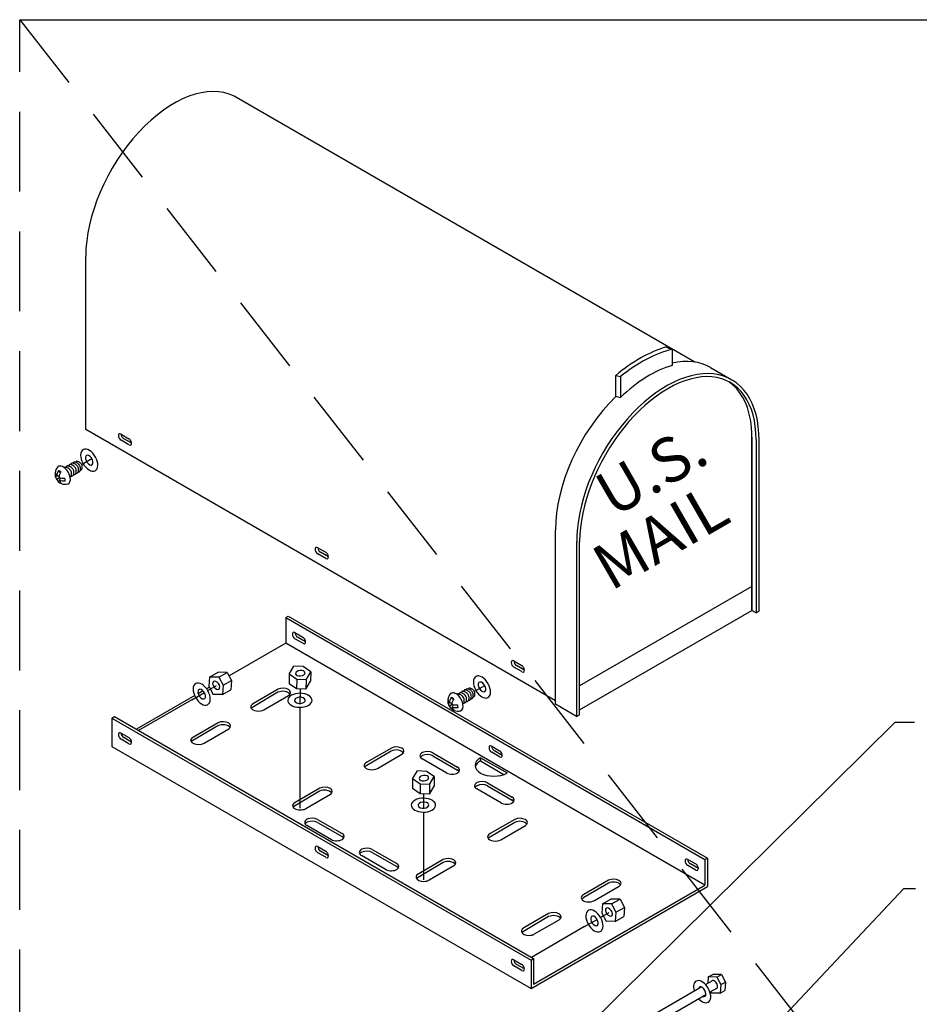
# Model space of a CAD drawing. Extents: x 0.55 to 8.29, y 0.86 to 10.78.
# Drawn here: x 0.55 to 3.37, y 7.69 to 10.78 of the extents above; entities that cross this region are included whole.
import ezdxf
from ezdxf.enums import TextEntityAlignment as Align

# ---------------------------------------------------------------- set-up
doc = ezdxf.new("R2010")
doc.units = 0
doc.header["$MEASUREMENT"] = 0
doc.linetypes.add('DASHED2', pattern=[0.375, 0.25, -0.125])
doc.layers.get('DEFPOINTS').update_dxf_attribs({"linetype": 'CONTINUOUS'})
for name, color, linetype in [('D-DIM', 3, 'CONTINUOUS'), ('D-LITE-L', 8, 'CONTINUOUS'), ('D-MBX-L', 7, 'CONTINUOUS'), ('D-MBX-MISC-L', 2, 'CONTINUOUS'), ('D-TEXT', 3, 'CONTINUOUS')]:
    doc.layers.add(name, color=color, linetype=linetype)
doc.layers.add('MS-VIEW-L', color=246, linetype='DASHED2', plot=False)
doc.styles.add('ROMANS', font='ROMANS')
doc.styles.add('TXT', font='txt.shx')
doc.dimstyles.new('KCRS-DIM-01', dxfattribs={"dimscale": 0, "dimtxt": 0.08, "dimasz": 0.11, "dimexe": 0.06, "dimexo": 0.03, "dimgap": 0.03, "dimtad": 1, "dimzin": 0, "dimdsep": 46, "dimlunit": 4, "dimtxsty": 'ROMANS', "dimcen": 0.09, "dimclrd": 256, "dimclre": 256, "dimclrt": 256, "dimadec": 0, "dimazin": 0, "dimtfac": 1, "dimtmove": 1, "dimatfit": 3, "dimfxl": 0.5, "dimtolj": 1, "dimtzin": 0, "dimarcsym": 0})

# ---------------------------------------------------------------- blocks, each defined once
blk = doc.blocks.new('*O1')
at = {"layer": 'D-MBX-MISC-L'}
for p, q in [((-4.6, 6.5), (4.6, 1.2)), ((7.7, -4.1), (-1.5, 1.2)), ((4.6, -5.9), (-4.6, -0.6))]:
    blk.add_line(p, q, dxfattribs=at)
for centre, start_param, end_param in [((-4.6, 2.9), 5.497789, 8.639378), ((-1.5, 4.7), 0.792684, 2.356192), ((4.6, -2.4), 2.356187, 5.497795)]:
    blk.add_ellipse(centre, major_axis=(-2.17, 3.77), ratio=0.57735, start_param=start_param, end_param=end_param, dxfattribs=at)
blk = doc.blocks.new('KCDOT RD STD MV OUTLINE')
at = {"layer": 'DEFPOINTS'}
blk.add_line((0.5485, 10.777), (8.277, 10.777), dxfattribs=at)
at = {"layer": 'MS-VIEW-L', "color": 246, "linetype": 'DASHED2'}
blk.add_line((0.5485, 0.8633), (0.5485, 10.777), dxfattribs=at)
blk.add_lwpolyline([(0.5485, 10.777), (8.277, 10.777), (8.277, 0.8633), (0.5485, 0.8633)], close=True, dxfattribs=at)
blk.add_lwpolyline([(0.5485, 10.777), (8.277, 0.8633)], dxfattribs=at)

msp = doc.modelspace()

# ---------------------------------------------------------------- linework, layer by layer
at = {"layer": 'D-LITE-L'}
for p, q in [((0.7422, 9.3829), (0.7749, 9.4017)), ((1.4271, 8.6797), (1.4268, 8.6348)), ((1.973, 8.6722), (2.0057, 8.6911)), ((1.0878, 8.646), (1.1273, 8.6688)), ((1.4267, 8.6214), (1.4267, 8.3065)), ((1.8142, 8.3511), (1.8139, 8.3063)), ((1.8138, 8.2933), (1.8138, 8.0816)), ((2.3688, 7.9643), (2.3958, 7.9799)), ((2.3186, 7.9354), (2.3581, 7.9582))]:
    msp.add_line(p, q, dxfattribs=at)
at = {"layer": 'D-MBX-L'}
for p, q in [((2.6642, 9.7042), (1.2206, 10.5377)), ((0.7555, 9.4929), (0.7555, 10.0357)), ((2.7139, 9.6868), (2.7801, 9.6486)), ((2.2275, 8.643), (0.7555, 9.4929)), ((2.8431, 9.0015), (2.3033, 8.6899)), ((2.3033, 8.6145), (2.8431, 8.9262))]:
    msp.add_line(p, q, dxfattribs=at)
for points in [[(2.575, 9.7515), (2.5935, 9.7441), (2.5935, 9.694)], [(2.4313, 9.5926), (2.4168, 9.5963), (2.4168, 9.6623), (2.4313, 9.6586), (2.4313, 9.5929)], [(2.8563, 9.4613), (2.8563, 8.9186), (2.8659, 8.9241), (2.8655, 9.4638)], [(2.2937, 9.1421), (2.2937, 8.5938), (2.2805, 8.6014), (2.2275, 8.632), (2.2279, 9.1778)], [(2.2937, 8.5938), (2.3033, 8.5993), (2.3033, 9.1421)], [(2.8563, 8.9186), (2.8431, 8.9262)]]:
    msp.add_lwpolyline(points, dxfattribs=at)
msp.add_lwpolyline([(2.8431, 8.9262), (2.8431, 9.469)], close=True, dxfattribs=at)
for centre, major_axis, ratio, start_param, end_param in [((1.032, 10.1953), (0.1955, 0.3386), 0.57735, 0.035015, 2.356194), ((2.5281, 9.3362), (0.2315, 0.4009), 0.642987, 0.595951, 1.058865), ((2.5281, 9.3362), (0.2253, 0.3903), 0.633247, 0.542404, 1.033082), ((2.5798, 9.3017), (0.1955, 0.3386), 0.57735, 5.497787, 8.63938), ((2.5281, 9.3362), (0.2004, 0.3471), 0.587685, 0.545768, 1.122034), ((2.5136, 9.3399), (0.2003, 0.3469), 0.587456, 0, 0.493347), ((2.5798, 9.3017), (0.2003, 0.3469), 0.587456, 5.481832, 8.63938), ((2.5666, 9.3093), (0.1955, 0.3386), 0.57735, 5.497787, 6.230825), ((2.5136, 9.3399), (0.2003, 0.3469), 0.587456, 1.122501, 2.356194)]:
    msp.add_ellipse(centre, major_axis=major_axis, ratio=ratio, start_param=start_param, end_param=end_param, dxfattribs=at)
at = {"layer": 'D-MBX-MISC-L'}
for p, q in [((0.8662, 9.4784), (0.8911, 9.4641)), ((0.8911, 9.4449), (0.8662, 9.4593)), ((0.8995, 9.4497), (0.8746, 9.4641)), ((0.6608, 9.3566), (0.6607, 9.3452)), ((0.6702, 9.364), (0.6767, 9.3582)), ((0.6643, 9.3474), (0.6724, 9.3474)), ((0.6655, 9.3379), (0.6724, 9.3427)), ((0.6729, 9.3341), (0.6771, 9.3414)), ((1.4827, 9.1225), (1.5076, 9.1082)), ((1.5076, 9.089), (1.4827, 9.1034)), ((1.5159, 9.0938), (1.4911, 9.1082)), ((1.3822, 8.9038), (1.3902, 8.9084)), ((1.3822, 8.9038), (2.696, 8.1453)), ((1.3822, 8.9038), (1.3822, 8.8239)), ((1.3902, 8.9084), (2.704, 8.1499)), ((1.4113, 8.8567), (1.4362, 8.8423)), ((1.3822, 8.8239), (1.2048, 8.7215)), ((2.696, 8.0654), (1.3822, 8.8239)), ((1.4362, 8.8231), (1.4113, 8.8375)), ((1.4445, 8.828), (1.4196, 8.8423)), ((2.0971, 8.7678), (2.1219, 8.7535)), ((1.1438, 8.7174), (1.1702, 8.7322)), ((1.1992, 8.7319), (1.1702, 8.7322)), ((1.1728, 8.7172), (1.1992, 8.7319)), ((1.1992, 8.7319), (1.2127, 8.7063)), ((1.3929, 8.7266), (1.4077, 8.7516)), ((1.4366, 8.7506), (1.4077, 8.7516)), ((1.4606, 8.7342), (1.4366, 8.7506)), ((1.4459, 8.7092), (1.4606, 8.7342)), ((1.4606, 8.7342), (1.4602, 8.704)), ((2.1219, 8.7343), (2.0971, 8.7487)), ((2.1303, 8.7391), (2.1054, 8.7535)), ((1.1438, 8.7174), (1.1416, 8.6885)), ((1.1728, 8.7172), (1.1438, 8.7174)), ((1.1728, 8.7172), (1.1864, 8.6915)), ((1.1864, 8.6915), (1.2127, 8.7063)), ((1.2127, 8.7063), (1.2105, 8.6774)), ((1.3929, 8.7266), (1.3926, 8.6964)), ((1.4169, 8.7102), (1.3929, 8.7266)), ((1.4169, 8.7102), (1.4165, 8.6801)), ((1.4459, 8.7092), (1.4169, 8.7102)), ((1.4459, 8.7092), (1.4455, 8.679)), ((1.4455, 8.679), (1.4602, 8.704)), ((1.1232, 8.6744), (1.1076, 8.6653)), ((1.1434, 8.686), (1.1341, 8.6807)), ((1.138, 8.6749), (1.165, 8.6905)), ((1.1416, 8.6885), (1.1552, 8.6629)), ((1.1864, 8.6915), (1.1842, 8.6626)), ((1.1842, 8.6626), (1.2106, 8.6774)), ((1.3581, 8.679), (1.2809, 8.6343)), ((1.3576, 8.6696), (1.2812, 8.6245)), ((1.4165, 8.6801), (1.3926, 8.6964)), ((1.4455, 8.679), (1.4165, 8.6801)), ((1.0971, 8.6593), (0.9143, 8.5538)), ((1.0878, 8.646), (0.9212, 8.5498)), ((1.1842, 8.6626), (1.1552, 8.6629)), ((1.3141, 8.6151), (1.3912, 8.66)), ((1.8916, 8.646), (1.8915, 8.6345)), ((1.901, 8.6534), (1.9075, 8.6476)), ((1.8951, 8.6367), (1.9032, 8.6367)), ((1.8963, 8.6273), (1.9032, 8.632)), ((1.9037, 8.6235), (1.9079, 8.6308)), ((0.8372, 8.5891), (0.8452, 8.5937)), ((0.8372, 8.5891), (2.151, 7.8306)), ((0.8372, 8.5891), (0.8372, 8.4999)), ((0.8452, 8.5937), (2.159, 7.8352)), ((1.17, 8.5648), (1.086, 8.5153)), ((1.1704, 8.5742), (1.0932, 8.5295)), ((1.1264, 8.5103), (1.2035, 8.5552)), ((0.8372, 8.4999), (2.151, 7.7414)), ((1.7134, 8.4951), (1.6362, 8.4504)), ((1.713, 8.4857), (1.6365, 8.4405)), ((2.0277, 8.5007), (2.0526, 8.4864)), ((2.061, 8.472), (2.0361, 8.4864)), ((1.6694, 8.4312), (1.7465, 8.4761)), ((1.9929, 8.4646), (1.9929, 8.4546)), ((1.9929, 8.4646), (2.0758, 8.4168)), ((1.9929, 8.4546), (2.0662, 8.4123)), ((2.0526, 8.4672), (2.0277, 8.4816)), ((1.78, 8.3981), (1.7948, 8.4231)), ((1.8237, 8.422), (1.7948, 8.4231)), ((1.78, 8.3981), (1.7797, 8.3678)), ((1.804, 8.3817), (1.78, 8.3981)), ((1.8477, 8.4057), (1.8237, 8.422)), ((1.833, 8.3807), (1.8477, 8.4057)), ((1.8477, 8.4057), (1.8473, 8.3754)), ((1.489, 8.3691), (1.4117, 8.3243)), ((1.8036, 8.3515), (1.7797, 8.3679)), ((1.804, 8.3817), (1.8036, 8.3515)), ((1.833, 8.3807), (1.804, 8.3817)), ((1.833, 8.3807), (1.8326, 8.3505)), ((1.8326, 8.3505), (1.8473, 8.3754)), ((1.4885, 8.3597), (1.4045, 8.3101)), ((1.4449, 8.3052), (1.5221, 8.35)), ((1.8326, 8.3505), (1.8036, 8.3515)), ((2.1005, 8.2716), (2.0233, 8.2269)), ((2.1001, 8.2622), (2.0236, 8.217)), ((2.0565, 8.2077), (2.1336, 8.2526)), ((1.4827, 8.1861), (1.5076, 8.1717)), ((1.5076, 8.1526), (1.4827, 8.1669)), ((1.5159, 8.1574), (1.4911, 8.1717)), ((1.8761, 8.1456), (1.7989, 8.1008)), ((2.6421, 8.146), (2.667, 8.1317)), ((2.696, 8.1453), (2.704, 8.1499)), ((2.696, 8.1453), (2.696, 8.0654)), ((2.704, 8.1499), (2.704, 8.0607)), ((1.8756, 8.1362), (1.7917, 8.0866)), ((1.832, 8.0817), (1.9092, 8.1265)), ((2.667, 8.1125), (2.6421, 8.1269)), ((2.6753, 8.1173), (2.6504, 8.1317)), ((2.151, 7.7414), (2.704, 8.0607)), ((2.159, 7.7554), (2.696, 8.0654)), ((2.3938, 8.0811), (2.3166, 8.0363)), ((2.3933, 8.0716), (2.3169, 8.0265)), ((2.3498, 8.0172), (2.4269, 8.062)), ((2.3746, 8.0068), (2.401, 8.0216)), ((2.43, 8.0213), (2.401, 8.0216)), ((2.4036, 8.0066), (2.43, 8.0213)), ((2.43, 8.0213), (2.4436, 7.9957)), ((2.3746, 8.0068), (2.3724, 7.9778)), ((2.4036, 8.0066), (2.3746, 8.0068)), ((2.4036, 8.0066), (2.4172, 7.9809)), ((2.4172, 7.9809), (2.4436, 7.9957)), ((2.4436, 7.9957), (2.4414, 7.9668)), ((2.2057, 7.9668), (2.1217, 7.9173)), ((2.2061, 7.9763), (2.1289, 7.9315)), ((2.3724, 7.9778), (2.386, 7.9523)), ((2.4172, 7.9809), (2.415, 7.952)), ((2.415, 7.952), (2.4414, 7.9668)), ((2.3186, 7.9354), (2.1521, 7.8392)), ((2.1621, 7.9124), (2.2392, 7.9572)), ((2.415, 7.952), (2.386, 7.9523)), ((2.0971, 7.8314), (2.1219, 7.817)), ((2.1219, 7.7979), (2.0971, 7.8122)), ((2.1303, 7.8027), (2.1054, 7.817)), ((2.151, 7.8306), (2.159, 7.8352)), ((2.151, 7.8306), (2.151, 7.7414)), ((2.159, 7.8352), (2.159, 7.7554)), ((2.7062, 7.7777), (2.7047, 7.758)), ((2.7062, 7.7777), (2.7205, 7.7857)), ((2.7331, 7.7774), (2.7062, 7.7777)), ((2.7474, 7.7854), (2.7205, 7.7857)), ((2.7331, 7.7774), (2.7474, 7.7854)), ((2.7331, 7.7774), (2.7457, 7.7536)), ((2.7474, 7.7854), (2.76, 7.7617)), ((2.472, 7.6237), (2.6845, 7.7464)), ((2.6977, 7.754), (2.7183, 7.7659)), ((2.7458, 7.7536), (2.7437, 7.7268)), ((2.7457, 7.7536), (2.76, 7.7617)), ((2.76, 7.7617), (2.758, 7.7348)), ((2.4931, 7.6037), (2.699, 7.7225)), ((2.7323, 7.7416), (2.7118, 7.7298)), ((2.7144, 7.7315), (2.7168, 7.7271)), ((2.7437, 7.7268), (2.7168, 7.727)), ((2.7437, 7.7268), (2.758, 7.7348))]:
    msp.add_line(p, q, dxfattribs=at)
for points in [[(1.8872, 8.4163), (1.8098, 8.4608)], [(1.8431, 8.48), (1.9205, 8.4355)], [(1.8431, 8.4706), (1.9205, 8.4261), (1.9198, 8.4264)], [(2.0583, 8.3223), (1.9809, 8.3668)], [(2.0142, 8.386), (2.0915, 8.3415)], [(2.0142, 8.3765), (2.0915, 8.332), (2.0909, 8.3324)], [(1.482, 8.2715), (1.5594, 8.227)], [(1.5261, 8.2078), (1.4488, 8.2523)], [(1.482, 8.2621), (1.5594, 8.2176), (1.5587, 8.218)], [(1.6531, 8.1775), (1.7305, 8.133)], [(1.6972, 8.1138), (1.6199, 8.1583)], [(1.6531, 8.1681), (1.7305, 8.1236), (1.7298, 8.1239)]]:
    msp.add_lwpolyline(points, dxfattribs=at)
for centre in [(0.6916, 9.3537), (1.9224, 8.6431)]:
    msp.add_arc(centre, 0.0324, 136.0702, 284.9016, dxfattribs=at)
for centre, major_axis, ratio, start_param, end_param in [((0.8662, 9.4689), (-0.0059, 0.0102), 0.57735, 5.497789, 8.639378), ((0.8746, 9.4737), (-0.0059, 0.0102), 0.57735, 0.792684, 2.356192), ((0.8911, 9.4545), (-0.0059, 0.0102), 0.57735, 2.356187, 5.497795), ((0.7665, 9.3969), (-0.019, 0.0329), 0.57735, 1.936361, 8.219536), ((0.7665, 9.3969), (-0.0084, 0.0145), 0.57735, 2.515385, 8.79856), ((0.6853, 9.35), (0.0156, -0.0271), 0.57735, 2.537503, 3.233289), ((0.6853, 9.3548), (0.0247, 0), 0.57735, 3.015233, 3.693009), ((0.689, 9.3492), (0.0138, 0.0239), 0.864747, 1.448176, 2.104327), ((0.6765, 9.3388), (0.0142, -0.0245), 0.53311, 2.240923, 2.650082), ((0.6967, 9.3451), (0.0139, 0.0241), 0.856397, 1.44562, 2.111801), ((0.6853, 9.35), (0.0156, -0.0271), 0.57735, 2.072527, 2.596127), ((0.6853, 9.35), (0.0156, -0.0271), 0.57735, 6.176514, 8.355712), ((0.6853, 9.3464), (0.0247, 0), 0.57735, 3.232073, 3.779678), ((0.689, 9.3492), (0.0138, 0.0239), 0.864747, 2.47184, 2.853146), ((0.6853, 9.3548), (0.0247, 0), 0.57735, 4.132653, 4.913766), ((0.6967, 9.3451), (0.0139, 0.0241), 0.856397, 2.453498, 2.93132), ((0.6853, 9.3464), (0.0247, 0), 0.57735, 4.186317, 4.959294), ((0.6726, 9.3458), (0.0139, -0.0241), 0.524186, 0.726842, 1.080731), ((0.6853, 9.35), (0.0156, -0.0271), 0.57735, 6.203665, 6.283185), ((1.4827, 9.113), (-0.0059, 0.0102), 0.57735, 5.497789, 8.639378), ((1.4911, 9.1178), (-0.0059, 0.0102), 0.57735, 0.792684, 2.356192), ((1.5076, 9.0986), (-0.0059, 0.0102), 0.57735, 2.356187, 5.497795), ((1.4113, 8.8471), (-0.0059, 0.0102), 0.57735, 5.497789, 8.639378), ((1.4196, 8.8519), (-0.0059, 0.0102), 0.57735, 0.792684, 2.356192), ((1.4362, 8.8327), (-0.0059, 0.0102), 0.57735, 2.356187, 5.497795), ((2.0971, 8.7583), (-0.0059, 0.0102), 0.57735, 5.497789, 8.639378), ((2.1054, 8.7631), (-0.0059, 0.0102), 0.57735, 0.792684, 2.356192), ((1.4281, 8.7293), (0.0148, 0.0016), 0.57735, 0, 6.283175), ((2.1219, 8.7439), (-0.0059, 0.0102), 0.57735, 2.356187, 5.497795), ((1.1189, 8.6639), (-0.019, 0.0329), 0.57735, 1.936361, 8.219536), ((1.1644, 8.6917), (-0.0088, 0.012), 0.57735, 0, 6.283175), ((1.9973, 8.6863), (-0.019, 0.0329), 0.57735, 1.936361, 8.219536), ((1.9973, 8.6863), (-0.0084, 0.0145), 0.57735, 2.515385, 8.79856), ((1.1189, 8.6639), (-0.0084, 0.0145), 0.57735, 2.515385, 8.79856), ((1.3731, 8.6594), (0.0238, 0), 0.562756, 0.361824, 2.2789), ((1.3736, 8.6689), (0.0238, 0), 0.562756, 5.54948, 8.562085), ((1.4267, 8.6445), (0.038, 0), 0.57735, 1.936361, 8.219536), ((1.1189, 8.6639), (-0.0084, 0.0145), 0.57735, 1.679246, 1.683491), ((1.4267, 8.6445), (0.0168, 0), 0.57735, 2.515385, 8.79856), ((1.4267, 8.6445), (0.0168, 0), 0.57735, 1.679246, 1.683491), ((1.9161, 8.6442), (0.0247, 0), 0.57735, 3.015233, 3.693009), ((1.9198, 8.6386), (0.0138, 0.0239), 0.864747, 1.448176, 2.104327), ((1.9161, 8.6394), (0.0156, -0.0271), 0.57735, 2.537503, 3.233289), ((1.9073, 8.6282), (0.0142, -0.0245), 0.53311, 2.240923, 2.650082), ((1.9275, 8.6345), (0.0139, 0.0241), 0.856397, 1.44562, 2.111801), ((1.9161, 8.6394), (0.0156, -0.0271), 0.57735, 2.072527, 2.596127), ((1.9161, 8.6394), (0.0156, -0.0271), 0.57735, 6.176514, 8.355712), ((1.2964, 8.6241), (0.0238, 0), 0.562756, 2.278902, 5.549478), ((1.2966, 8.6143), (0.0238, 0), 0.562756, 2.278902, 2.774624), ((1.9161, 8.6358), (0.0247, 0), 0.57735, 3.232073, 3.779678), ((1.9198, 8.6386), (0.0138, 0.0239), 0.864747, 2.47184, 2.853146), ((1.9161, 8.6442), (0.0247, 0), 0.57735, 4.132653, 4.913766), ((1.9275, 8.6345), (0.0139, 0.0241), 0.856397, 2.453498, 2.93132), ((1.9161, 8.6358), (0.0247, 0), 0.57735, 4.186317, 4.959294), ((1.9034, 8.6352), (0.0139, -0.0241), 0.524186, 0.726842, 1.080731), ((1.9161, 8.6394), (0.0156, -0.0271), 0.57735, 6.203665, 6.283185), ((1.1859, 8.5641), (0.0238, 0), 0.562756, 5.54948, 8.562085), ((1.1855, 8.5546), (0.0238, 0), 0.562756, 0.361824, 2.2789), ((1.1087, 8.5193), (0.0238, 0), 0.562756, 2.278902, 5.083068), ((1.109, 8.5095), (0.0238, 0), 0.562756, 2.278902, 2.293721), ((1.1087, 8.5193), (0.0238, 0), 0.562756, 5.013642, 5.549478), ((1.7285, 8.4755), (0.0238, 0), 0.562756, 0.361824, 2.2789), ((1.7289, 8.4849), (0.0238, 0), 0.562756, 5.54948, 8.562085), ((1.8265, 8.4704), (0.0238, 0), 0.562756, 0.798199, 2.2789), ((1.8265, 8.4704), (0.0238, 0), 0.562756, 0.798199, 2.2789), ((2.0277, 8.4912), (-0.0059, 0.0102), 0.57735, 5.497789, 8.639378), ((2.0361, 8.496), (-0.0059, 0.0102), 0.57735, 0.792684, 2.356192), ((2.0526, 8.4768), (-0.0059, 0.0102), 0.57735, 2.356187, 5.497795), ((1.8265, 8.4704), (0.0238, 0), 0.562756, 2.278902, 3.939791), ((1.8265, 8.4704), (0.0238, 0), 0.562756, 2.278902, 3.939791), ((1.8265, 8.461), (0.0238, 0), 0.562756, 2.278902, 2.782504), ((1.8265, 8.461), (0.0238, 0), 0.562756, 0.798199, 2.2789), ((2.0343, 8.4407), (0.0587, 0), 0.57735, 2.356194, 5.497786), ((2.0343, 8.4307), (0.0587, 0), 0.57735, 2.356194, 2.987871), ((1.6517, 8.4402), (0.0238, 0), 0.562756, 2.278902, 5.549478), ((1.652, 8.4304), (0.0238, 0), 0.562756, 2.278902, 2.774624), ((1.9032, 8.4263), (0.0238, 0), 0.562756, 5.54948, 7.081384), ((1.9032, 8.4168), (0.0238, 0), 0.562756, 0.359438, 0.798199), ((1.8152, 8.4007), (0.0148, 0.0016), 0.57735, 0, 6.283175), ((1.9032, 8.4263), (0.0238, 0), 0.562756, 3.939791, 5.549478), ((1.504, 8.3495), (0.0238, 0), 0.562756, 0.361824, 2.2789), ((1.5044, 8.3589), (0.0238, 0), 0.562756, 5.54948, 8.562085), ((1.9976, 8.3764), (0.0238, 0), 0.562756, 2.278902, 3.939791), ((1.9976, 8.3764), (0.0238, 0), 0.562756, 2.278902, 3.939791), ((1.9976, 8.3669), (0.0238, 0), 0.562756, 2.278902, 2.782504), ((1.9976, 8.3764), (0.0238, 0), 0.562756, 0.798199, 2.2789), ((1.9976, 8.3764), (0.0238, 0), 0.562756, 0.798199, 2.2789), ((1.9976, 8.3669), (0.0238, 0), 0.562756, 0.798199, 2.2789), ((1.8138, 8.316), (0.038, 0), 0.57735, 1.936361, 8.219536), ((2.0742, 8.3322), (0.0238, 0), 0.562756, 5.54948, 7.081384), ((2.0742, 8.3322), (0.0238, 0), 0.562756, 5.54948, 7.081384), ((2.0742, 8.3228), (0.0238, 0), 0.562756, 0.359438, 0.798199), ((1.4272, 8.3142), (0.0238, 0), 0.562756, 2.278902, 5.221256), ((1.4275, 8.3043), (0.0238, 0), 0.562756, 2.278902, 2.293721), ((1.4275, 8.3043), (0.0238, 0), 0.562756, 2.278902, 2.293721), ((1.4272, 8.3142), (0.0238, 0), 0.562756, 5.013643, 5.549478), ((1.8138, 8.316), (0.0168, 0), 0.57735, 2.515385, 8.79856), ((1.8138, 8.316), (0.0168, 0), 0.57735, 1.679246, 1.683491), ((2.0742, 8.3322), (0.0238, 0), 0.562756, 3.939791, 5.549478), ((2.0742, 8.3322), (0.0238, 0), 0.562756, 3.939791, 5.549478), ((1.4654, 8.2619), (0.0238, 0), 0.562756, 2.278902, 3.939791), ((1.4654, 8.2619), (0.0238, 0), 0.562756, 0.798199, 2.2789), ((2.116, 8.2614), (0.0238, 0), 0.562756, 5.54948, 8.562085), ((1.4654, 8.2525), (0.0238, 0), 0.562756, 2.278902, 2.782504), ((1.4654, 8.2525), (0.0238, 0), 0.562756, 0.798199, 2.2789), ((2.1156, 8.252), (0.0238, 0), 0.562756, 0.361824, 2.2789), ((1.5421, 8.2178), (0.0238, 0), 0.562756, 3.939791, 5.549478), ((1.5421, 8.2178), (0.0238, 0), 0.562756, 5.54948, 7.081384), ((1.5421, 8.2084), (0.0238, 0), 0.562756, 0.359438, 0.798199), ((2.0388, 8.2167), (0.0238, 0), 0.562756, 2.278902, 5.549478), ((2.0391, 8.2069), (0.0238, 0), 0.562756, 2.278902, 2.774624), ((1.4827, 8.1765), (-0.0059, 0.0102), 0.57735, 5.497789, 8.639378), ((1.4911, 8.1813), (-0.0059, 0.0102), 0.57735, 0.792684, 2.356192), ((1.6365, 8.1679), (0.0238, 0), 0.562756, 2.278902, 3.939791), ((1.6365, 8.1679), (0.0238, 0), 0.562756, 2.278902, 3.939791), ((1.6365, 8.1679), (0.0238, 0), 0.562756, 0.798199, 2.2789), ((1.6365, 8.1679), (0.0238, 0), 0.562756, 0.798199, 2.2789), ((1.5076, 8.1621), (-0.0059, 0.0102), 0.57735, 2.356187, 5.497795), ((1.6365, 8.1585), (0.0238, 0), 0.562756, 2.278902, 2.782504), ((1.6365, 8.1585), (0.0238, 0), 0.562756, 0.798199, 2.2789), ((1.8916, 8.1354), (0.0238, 0), 0.562756, 5.54948, 8.562085), ((2.6421, 8.1365), (-0.0059, 0.0102), 0.57735, 5.497789, 8.639378), ((2.6504, 8.1413), (-0.0059, 0.0102), 0.57735, 0.792684, 2.356192), ((1.7132, 8.1238), (0.0238, 0), 0.562756, 3.939791, 5.549478), ((1.7132, 8.1238), (0.0238, 0), 0.562756, 5.54948, 7.081384), ((1.7132, 8.1143), (0.0238, 0), 0.562756, 0.359438, 0.798199), ((1.8911, 8.126), (0.0238, 0), 0.562756, 0.361824, 2.2789), ((2.667, 8.1221), (-0.0059, 0.0102), 0.57735, 2.356187, 5.497795), ((1.8143, 8.0907), (0.0238, 0), 0.562756, 2.278902, 5.083068), ((1.8146, 8.0808), (0.0238, 0), 0.562756, 2.278902, 2.293721), ((1.8146, 8.0808), (0.0238, 0), 0.562756, 2.278902, 2.293721), ((2.4093, 8.0709), (0.0238, 0), 0.562756, 5.54948, 8.562085), ((1.8143, 8.0907), (0.0238, 0), 0.562756, 5.013642, 5.549478), ((2.4088, 8.0615), (0.0238, 0), 0.562756, 0.361824, 2.2789), ((2.3321, 8.0261), (0.0238, 0), 0.562756, 2.278902, 5.549478), ((2.3323, 8.0163), (0.0238, 0), 0.562756, 2.278902, 2.774624), ((2.3497, 7.9533), (-0.019, 0.0329), 0.57735, 1.936361, 8.219536), ((2.3952, 7.9811), (-0.0088, 0.012), 0.57735, 0, 6.283175), ((2.2212, 7.9567), (0.0238, 0), 0.562756, 0.361824, 2.2789), ((2.2216, 7.9661), (0.0238, 0), 0.562756, 5.54948, 8.562085), ((2.3497, 7.9533), (-0.0084, 0.0145), 0.57735, 2.515385, 8.79856), ((2.1444, 7.9214), (0.0238, 0), 0.562756, 2.278902, 5.083068), ((2.3497, 7.9533), (-0.0084, 0.0145), 0.57735, 1.679246, 1.683491), ((2.1447, 7.9115), (0.0238, 0), 0.562756, 2.278902, 2.293721), ((2.1444, 7.9214), (0.0238, 0), 0.562756, 5.013642, 5.549478), ((2.0971, 7.8218), (-0.0059, 0.0102), 0.57735, 5.497789, 8.639378), ((2.1054, 7.8266), (-0.0059, 0.0102), 0.57735, 0.792684, 2.356192), ((2.1219, 7.8074), (-0.0059, 0.0102), 0.57735, 2.356187, 5.497795), ((2.6872, 7.7315), (-0.019, 0.0329), 0.57735, 1.936361, 7.469252), ((2.6872, 7.7315), (-0.0084, 0.0145), 0.57735, 2.515385, 6.837099), ((2.7253, 7.7538), (-0.007, 0.0122), 0.57735, 3.141593, 6.338157)]:
    msp.add_ellipse(centre, major_axis=major_axis, ratio=ratio, start_param=start_param, end_param=end_param, dxfattribs=at)
for points, knots in [([(0.7099, 9.3472), (0.7117, 9.3469), (0.7135, 9.3475), (0.7153, 9.3485), (0.7164, 9.35), (0.7175, 9.3519), (0.7185, 9.3557), (0.7185, 9.3612), (0.7172, 9.3662), (0.7141, 9.3711), (0.7099, 9.375), (0.7073, 9.3764), (0.7028, 9.3782), (0.7, 9.3792), (0.698, 9.3793), (0.6968, 9.3789), (0.6955, 9.3772), (0.6949, 9.3757), (0.6945, 9.3746), (0.6945, 9.3743)], [0, 0, 0, 0, 0.037662, 0.10055, 0.163437, 0.226325, 0.289212, 0.3521, 0.414987, 0.477875, 0.540762, 0.60365, 0.666537, 0.729425, 0.792312, 0.8552, 0.918087, 0.980975, 1, 1, 1, 1]), ([(0.7173, 9.3516), (0.7192, 9.3513), (0.7211, 9.3519), (0.7229, 9.3529), (0.724, 9.3543), (0.7251, 9.3562), (0.7261, 9.3601), (0.7261, 9.3655), (0.7248, 9.3706), (0.7217, 9.3755), (0.7175, 9.3794), (0.7149, 9.3808), (0.7104, 9.3826), (0.7076, 9.3836), (0.7056, 9.3837), (0.7044, 9.3832), (0.7031, 9.3816), (0.7024, 9.38), (0.7021, 9.3788), (0.702, 9.3785)], [0, 0, 0, 0, 0.038725, 0.10117, 0.163615, 0.22606, 0.288505, 0.35095, 0.413395, 0.47584, 0.538285, 0.60073, 0.663175, 0.72562, 0.788065, 0.85051, 0.912955, 0.9754, 1, 1, 1, 1]), ([(0.7246, 9.3557), (0.7264, 9.3555), (0.7282, 9.356), (0.73, 9.3571), (0.7311, 9.3585), (0.7322, 9.3604), (0.7332, 9.3643), (0.7332, 9.3697), (0.7319, 9.3747), (0.7289, 9.3796), (0.7246, 9.3835), (0.722, 9.385), (0.7175, 9.3867), (0.7147, 9.3877), (0.7127, 9.3878), (0.7116, 9.3874), (0.7103, 9.3857), (0.7096, 9.3842), (0.7093, 9.3831), (0.7092, 9.3829)], [0, 0, 0, 0, 0.03764, 0.100548, 0.163455, 0.226363, 0.28927, 0.352178, 0.415085, 0.477992, 0.5409, 0.603807, 0.666715, 0.729622, 0.79253, 0.855437, 0.918344, 0.981252, 1, 1, 1, 1]), ([(0.7316, 9.3598), (0.7328, 9.3597), (0.7344, 9.3602), (0.7361, 9.3612), (0.7372, 9.3626), (0.7382, 9.3644), (0.7392, 9.3682), (0.7392, 9.3734), (0.7379, 9.3784), (0.735, 9.3831), (0.7308, 9.3869), (0.7283, 9.3883), (0.724, 9.39), (0.7213, 9.391), (0.7193, 9.3911), (0.7182, 9.3906), (0.7169, 9.3891), (0.7164, 9.3878), (0.7161, 9.3872)], [0, 0, 0, 0, 0.032799, 0.097643, 0.162488, 0.227333, 0.292177, 0.357022, 0.421866, 0.486711, 0.551556, 0.6164, 0.681245, 0.746089, 0.810934, 0.875779, 0.940623, 1, 1, 1, 1]), ([(0.7377, 9.3654), (0.7388, 9.3653), (0.7403, 9.3657), (0.7417, 9.3666), (0.7427, 9.3679), (0.7437, 9.3695), (0.7445, 9.3729), (0.7445, 9.3776), (0.7434, 9.382), (0.7408, 9.3862), (0.7371, 9.3896), (0.7348, 9.3908), (0.7309, 9.3924), (0.7285, 9.3932), (0.7267, 9.3933), (0.7257, 9.3929), (0.7246, 9.3915), (0.7241, 9.3904), (0.7239, 9.3898)], [0, 0, 0, 0, 0.032799, 0.097643, 0.162488, 0.227333, 0.292177, 0.357022, 0.421866, 0.486711, 0.551556, 0.6164, 0.681245, 0.746089, 0.810934, 0.875779, 0.940623, 1, 1, 1, 1]), ([(0.7068, 9.3437), (0.7072, 9.3439), (0.7081, 9.3445), (0.7091, 9.3457), (0.7102, 9.3476), (0.7111, 9.3515), (0.7111, 9.3569), (0.7099, 9.362), (0.7068, 9.3669), (0.7026, 9.3708), (0.7, 9.3722), (0.6955, 9.374), (0.6927, 9.375), (0.6907, 9.375), (0.6896, 9.3747), (0.6889, 9.3738), (0.6886, 9.3734)], [0, 0, 0, 0, 0.040613, 0.115943, 0.191272, 0.266601, 0.34193, 0.417259, 0.492589, 0.567918, 0.643247, 0.718576, 0.793905, 0.869234, 0.944564, 1, 1, 1, 1]), ([(1.9481, 8.641), (1.9501, 8.6407), (1.9519, 8.6413), (1.9537, 8.6423), (1.9548, 8.6437), (1.9559, 8.6456), (1.9569, 8.6495), (1.9569, 8.6549), (1.9556, 8.66), (1.9526, 8.6649), (1.9483, 8.6688), (1.9457, 8.6702), (1.9412, 8.672), (1.9384, 8.673), (1.9364, 8.6731), (1.9352, 8.6726), (1.9339, 8.671), (1.9332, 8.6694), (1.9329, 8.6682), (1.9328, 8.6679)], [0, 0, 0, 0, 0.038725, 0.10117, 0.163615, 0.22606, 0.288505, 0.35095, 0.413395, 0.47584, 0.538285, 0.60073, 0.663175, 0.72562, 0.788065, 0.85051, 0.912955, 0.9754, 1, 1, 1, 1]), ([(1.9554, 8.6451), (1.9572, 8.6449), (1.959, 8.6454), (1.9608, 8.6465), (1.962, 8.6479), (1.963, 8.6498), (1.964, 8.6536), (1.964, 8.6591), (1.9627, 8.6641), (1.9597, 8.669), (1.9554, 8.6729), (1.9528, 8.6743), (1.9483, 8.6761), (1.9456, 8.6771), (1.9435, 8.6772), (1.9424, 8.6768), (1.9411, 8.6751), (1.9404, 8.6736), (1.9401, 8.6725), (1.94, 8.6722)], [0, 0, 0, 0, 0.03764, 0.100548, 0.163455, 0.226363, 0.28927, 0.352178, 0.415085, 0.477992, 0.5409, 0.603807, 0.666715, 0.729622, 0.79253, 0.855437, 0.918344, 0.981252, 1, 1, 1, 1]), ([(1.9624, 8.6492), (1.9636, 8.6491), (1.9652, 8.6496), (1.9669, 8.6506), (1.968, 8.6519), (1.969, 8.6538), (1.97, 8.6576), (1.97, 8.6628), (1.9687, 8.6678), (1.9658, 8.6725), (1.9617, 8.6763), (1.9591, 8.6777), (1.9548, 8.6794), (1.9521, 8.6804), (1.9501, 8.6804), (1.949, 8.68), (1.9477, 8.6785), (1.9472, 8.6772), (1.947, 8.6766)], [0, 0, 0, 0, 0.032799, 0.097643, 0.162488, 0.227333, 0.292177, 0.357022, 0.421866, 0.486711, 0.551556, 0.6164, 0.681245, 0.746089, 0.810934, 0.875779, 0.940623, 1, 1, 1, 1]), ([(1.9685, 8.6548), (1.9696, 8.6547), (1.9711, 8.6551), (1.9725, 8.656), (1.9735, 8.6572), (1.9745, 8.6589), (1.9753, 8.6623), (1.9753, 8.667), (1.9742, 8.6714), (1.9716, 8.6756), (1.9679, 8.679), (1.9656, 8.6802), (1.9617, 8.6818), (1.9593, 8.6826), (1.9575, 8.6827), (1.9565, 8.6823), (1.9554, 8.6809), (1.9549, 8.6798), (1.9547, 8.6792)], [0, 0, 0, 0, 0.032799, 0.097643, 0.162488, 0.227333, 0.292177, 0.357022, 0.421866, 0.486711, 0.551556, 0.6164, 0.681245, 0.746089, 0.810934, 0.875779, 0.940623, 1, 1, 1, 1]), ([(1.9376, 8.6331), (1.938, 8.6333), (1.9389, 8.6339), (1.9399, 8.6351), (1.941, 8.637), (1.942, 8.6409), (1.942, 8.6463), (1.9407, 8.6514), (1.9376, 8.6563), (1.9334, 8.6601), (1.9308, 8.6616), (1.9263, 8.6634), (1.9235, 8.6643), (1.9215, 8.6644), (1.9204, 8.6641), (1.9197, 8.6632), (1.9194, 8.6628)], [0, 0, 0, 0, 0.040613, 0.115943, 0.191272, 0.266601, 0.34193, 0.417259, 0.492589, 0.567918, 0.643247, 0.718576, 0.793905, 0.869234, 0.944564, 1, 1, 1, 1]), ([(1.9407, 8.6366), (1.9425, 8.6363), (1.9443, 8.6369), (1.9461, 8.6379), (1.9472, 8.6394), (1.9483, 8.6413), (1.9493, 8.6451), (1.9493, 8.6505), (1.948, 8.6556), (1.945, 8.6605), (1.9407, 8.6644), (1.9381, 8.6658), (1.9336, 8.6676), (1.9308, 8.6686), (1.9288, 8.6687), (1.9276, 8.6682), (1.9263, 8.6666), (1.9257, 8.6651), (1.9254, 8.664), (1.9253, 8.6637)], [0, 0, 0, 0, 0.037662, 0.10055, 0.163437, 0.226325, 0.289212, 0.3521, 0.414987, 0.477875, 0.540762, 0.60365, 0.666537, 0.729425, 0.792312, 0.8552, 0.918087, 0.980975, 1, 1, 1, 1])]:
    msp.add_open_spline(points, degree=3, knots=knots, dxfattribs=at)

# ---------------------------------------------------------------- block references
at = {"layer": 'D-MBX-MISC-L', "xscale": 0.002697299999943781, "yscale": 0.002697299999943781, "zscale": 0.002697299999943781}
msp.add_blockref('*O1', (0.8786, 8.5245), dxfattribs=at)
at = {"layer": 'MS-VIEW-L'}
msp.add_blockref('KCDOT RD STD MV OUTLINE', (0, 0), dxfattribs=at)

# ---------------------------------------------------------------- texts
at = {"layer": 'D-TEXT', "style": 'TXT', "oblique": 30}
for s, height, p in [('U.S.', 0.13918, (2.5366, 9.3491)), ('MAIL', 0.14368, (2.5657, 9.1418))]:
    msp.add_text(s, height=height, rotation=30, dxfattribs=at).set_placement(p, align=Align.MIDDLE)

# ---------------------------------------------------------------- leaders
at = {"layer": 'D-DIM'}
for points in [[(2.2369, 7.5329), (3.2919, 8.5761), (3.3528, 8.5761)], [(2.7537, 7.4545), (3.3188, 8.0547), (3.3554, 8.0547)]]:
    msp.add_leader(points, dimstyle='KCRS-DIM-01', override={"dimscale": 1, "dimtad": 0}, dxfattribs=at)

doc.saveas('drawing.dxf')
